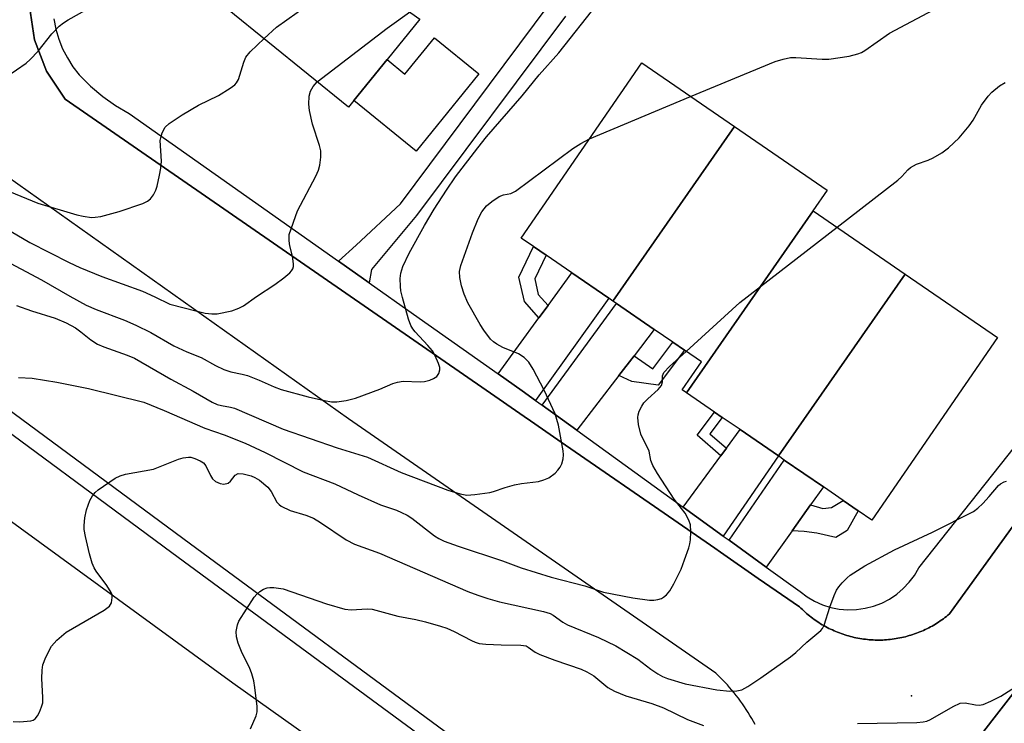
# Model space of a CAD drawing. Units: inches. Extents: x 1297764 to 1303764, y 537448 to 541449.
# Drawn here: x 1297907 to 1298115, y 540803 to 540951 of the extents above; entities that cross this region are included whole.
import ezdxf

# ---------------------------------------------------------------- set-up
doc = ezdxf.new("R2010")
doc.units = ezdxf.units.IN
doc.header["$MEASUREMENT"] = 0
for name, color, linetype in [('BLDG-Footprint', 5, 'Continuous'), ('CULTRL-Pad', 6, 'Continuous'), ('ELEV-Spot Elevation', 7, 'Continuous'), ('TRANS-Driveway', 251, 'Continuous'), ('TRANS-Non Street Sidewalk', 7, 'Continuous'), ('TRANS-Parking Lot', 4, 'Continuous'), ('TRANS-Road', 130, 'Continuous'), ('TRANS-Street Sidewalk', 7, 'Continuous'), ('Undefined', 1, 'Continuous')]:
    doc.layers.add(name, color=color, linetype=linetype)

msp = doc.modelspace()

# ---------------------------------------------------------------- linework, layer by layer
at = {"layer": 'BLDG-Footprint'}
for points, elevation in [([(1297991.49, 540950.72), (1297984.58, 540942.22), (1297977.58, 540933.6), (1297976.42, 540932.18), (1297942.47, 540959.79), (1297949.34, 540968.24), (1297954.9, 540975.08), (1297951, 540978.25), (1297951.52, 540978.89)], 447.79), ([(1298057.72, 540928.11), (1298032.11, 540891.39), (1298031.23, 540891.99), (1298023.49, 540897.31), (1298018.03, 540901.06), (1298015.37, 540902.89), (1298012.81, 540904.65), (1298038.17, 540941.55)], 455.34), ([(1298074.29, 540910.36), (1298047.6, 540872.09), (1298046.7, 540872.71), (1298050.74, 540878.58), (1298047.2, 540881.02), (1298044.73, 540882.71), (1298040.82, 540885.4), (1298032.9, 540890.84), (1298032.11, 540891.39), (1298057.72, 540928.11), (1298077.21, 540914.71), (1298074.24, 540910.4)], 456.11), ([(1298093.64, 540897.06), (1298066.95, 540858.79), (1298058.88, 540864.33), (1298055.14, 540866.9), (1298053.53, 540868.01), (1298047.6, 540872.09), (1298074.29, 540910.36)], 457.17), ([(1298066.95, 540858.79), (1298093.64, 540897.06), (1298113.1, 540883.69), (1298086.66, 540845.24), (1298083.77, 540847.23), (1298080.57, 540849.43), (1298076.43, 540852.27), (1298068.2, 540857.92)], 457.69)]:
    msp.add_lwpolyline(points, close=True, dxfattribs=dict(at, elevation=elevation))
at = {"layer": 'CULTRL-Pad'}
msp.add_lwpolyline([(1298003.88, 540939.19), (1297990.67, 540922.96), (1297977.58, 540933.6), (1297984.58, 540942.21), (1297988.32, 540939.17), (1297994.52, 540946.8)], close=True, dxfattribs=at)
at = {"layer": 'ELEV-Spot Elevation'}
msp.add_point((1298095, 540808.33, 460.03), dxfattribs=at)
at = {"layer": 'TRANS-Driveway'}
for points in [[(1298015.83, 540870.48), (1298012.99, 540872.52), (1298007.94, 540876.09), (1298016.54, 540887.83), (1298018.47, 540890.46), (1298023.49, 540897.31), (1298031.23, 540891.99)], [(1298036.58, 540879.88), (1298033.35, 540875.69), (1298024.51, 540864.2), (1298017.19, 540869.49), (1298032.9, 540890.84), (1298040.82, 540885.4)], [(1298055.34, 540841.93), (1298046.91, 540848.02), (1298054.84, 540858.83), (1298056, 540860.4), (1298058.88, 540864.33), (1298066.95, 540858.79)], [(1298073.75, 540848.51), (1298069.85, 540843.03), (1298064.4, 540835.39), (1298056.56, 540841.05), (1298068.2, 540857.92), (1298076.43, 540852.27)]]:
    msp.add_lwpolyline(points, close=True, dxfattribs=at)
at = {"layer": 'TRANS-Non Street Sidewalk'}
msp.add_lwpolyline([(1298022.1, 540951.32), (1297990.74, 540909.36), (1297981.3, 540898.01), (1297980.78, 540895.25), (1297974.33, 540899.79), (1297978.03, 540903.15), (1297987.38, 540911.87), (1298018.72, 540953.8)], dxfattribs=at)
for points in [[(1298018.47, 540890.46), (1298016.54, 540887.83), (1298013.47, 540891.28), (1298012.31, 540896.4), (1298015.37, 540902.89), (1298018.03, 540901.07), (1298015.66, 540896.03), (1298016.39, 540892.79)], [(1298033.35, 540875.69), (1298036.58, 540879.88), (1298040.51, 540877.13), (1298044.73, 540882.71), (1298047.2, 540881.02), (1298041.62, 540873.7), (1298036.07, 540874.48)], [(1298056, 540860.4), (1298054.84, 540858.83), (1298049.86, 540863.15), (1298053.53, 540868.01), (1298055.14, 540866.9), (1298052.52, 540863.43)], [(1298069.85, 540843.03), (1298073.75, 540848.51), (1298076.28, 540847.76), (1298078.14, 540847.97), (1298080.57, 540849.43), (1298083.77, 540847.23), (1298081.47, 540843.12), (1298079.08, 540841.64), (1298075.07, 540842.56), (1298072.39, 540842.87)]]:
    msp.add_lwpolyline(points, close=True, dxfattribs=at)
at = {"layer": 'TRANS-Parking Lot'}
for points in [[(1297909.29, 540953.36, 0), (1297910.31, 540946.36, 0), (1297912.85, 540939.76, 0), (1297916.78, 540933.88, 0), (1298005.41, 540872.63, 0), (1298013.41, 540867.11, 0), (1298014.76, 540866.18, 0), (1298022.12, 540861.09, 0), (1298044.93, 540845.33, 0), (1298053.57, 540839.36, 0), (1298054.8, 540838.51, 0), (1298062.72, 540833.03, 0), (1298071.43, 540827.02, 0), (1298071.71, 540826.73, 0), (1298072, 540826.45, 0), (1298072.3, 540826.18, 0), (1298072.59, 540825.9, 0), (1298072.9, 540825.64, 0), (1298073.2, 540825.38, 0), (1298073.52, 540825.12, 0), (1298073.84, 540824.87, 0), (1298074.16, 540824.63, 0), (1298074.48, 540824.39, 0), (1298074.81, 540824.15, 0), (1298075.15, 540823.93, 0), (1298075.49, 540823.71, 0), (1298075.83, 540823.49, 0), (1298076.17, 540823.28, 0), (1298076.52, 540823.08, 0), (1298076.88, 540822.88, 0), (1298077.23, 540822.69, 0), (1298077.59, 540822.51, 0), (1298077.95, 540822.33, 0), (1298078.32, 540822.16, 0), (1298078.69, 540821.99, 0), (1298079.06, 540821.83, 0), (1298079.43, 540821.68, 0), (1298079.81, 540821.53, 0), (1298080.19, 540821.39, 0), (1298080.57, 540821.26, 0), (1298080.95, 540821.13, 0), (1298081.34, 540821.02, 0), (1298081.72, 540820.9, 0), (1298082.12, 540820.8, 0), (1298082.51, 540820.7, 0), (1298082.9, 540820.6, 0), (1298083.29, 540820.52, 0), (1298083.69, 540820.44, 0), (1298084.09, 540820.37, 0), (1298084.49, 540820.3, 0), (1298084.88, 540820.24, 0), (1298085.29, 540820.2, 0), (1298085.69, 540820.15, 0), (1298086.09, 540820.11, 0), (1298086.49, 540820.08, 0), (1298086.9, 540820.06, 0), (1298087.3, 540820.05, 0), (1298087.7, 540820.04, 0), (1298088.11, 540820.04, 0), (1298088.51, 540820.04, 0), (1298088.92, 540820.05, 0), (1298089.32, 540820.08, 0), (1298089.72, 540820.1, 0), (1298090.12, 540820.13, 0), (1298090.52, 540820.18, 0), (1298090.93, 540820.22, 0), (1298091.33, 540820.28, 0), (1298091.73, 540820.34, 0), (1298092.12, 540820.41, 0), (1298092.52, 540820.48, 0), (1298092.92, 540820.57, 0), (1298093.31, 540820.66, 0), (1298093.7, 540820.75, 0), (1298094.09, 540820.85, 0), (1298094.48, 540820.97, 0), (1298094.87, 540821.08, 0), (1298095.25, 540821.21, 0), (1298095.63, 540821.34, 0), (1298096.01, 540821.47, 0), (1298096.39, 540821.61, 0), (1298096.77, 540821.77, 0), (1298097.14, 540821.92, 0), (1298097.51, 540822.08, 0), (1298097.87, 540822.25, 0), (1298098.24, 540822.43, 0), (1298098.6, 540822.61, 0), (1298098.96, 540822.8, 0), (1298099.31, 540822.99, 0), (1298099.66, 540823.2, 0), (1298100.01, 540823.4, 0), (1298100.35, 540823.61, 0), (1298100.69, 540823.83, 0), (1298101.03, 540824.06, 0), (1298101.36, 540824.29, 0), (1298101.69, 540824.52, 0), (1298102.01, 540824.77, 0), (1298102.33, 540825.01, 0), (1298102.64, 540825.27, 0), (1298102.96, 540825.53, 0), (1298104.83, 540828.12, 0), (1298150.2, 540890.8, 0)], [(1298062.04, 540802.29, 0), (1298061.7, 540802.93, 0), (1298061.34, 540803.56, 0), (1298060.97, 540804.18, 0), (1298060.59, 540804.8, 0), (1298060.2, 540805.41, 0), (1298059.8, 540806.02, 0), (1298059.38, 540806.62, 0), (1298058.96, 540807.21, 0), (1298058.53, 540807.79, 0), (1298058.08, 540808.37, 0), (1298057.63, 540808.94, 0), (1298057.16, 540809.5, 0), (1298056.69, 540810.05, 0), (1298056.21, 540810.6, 0), (1298055.72, 540811.13, 0), (1298055.22, 540811.66, 0), (1298054.71, 540812.18, 0), (1298053.76, 540813.09, 0), (1297976.43, 540866.6, 0), (1297904.65, 540917.56, 0)], [(1298117.78, 540810.59, 0), (1298092.29, 540777.84, 0)]]:
    msp.add_polyline3d(points, dxfattribs=at)
at = {"layer": 'TRANS-Road'}
msp.add_lwpolyline([(1297769.51, 540943.95), (1297952.07, 540811.07), (1298025.08, 540759.18), (1298029.29, 540755.32), (1298033.43, 540751.39), (1298037.5, 540747.39), (1298041.5, 540743.32), (1298045.43, 540739.17), (1298049.29, 540734.96), (1298053.07, 540730.69), (1298056.78, 540726.35), (1298060.41, 540721.94), (1298064.97, 540716.17), (1298085.98, 540684.93), (1298092.26, 540675.52), (1298095.47, 540670.47), (1298096.89, 540668.25), (1298098.35, 540665.87), (1298101.4, 540660.9), (1298105.78, 540653.48), (1298110.03, 540645.97), (1298114.15, 540638.4)], dxfattribs=at)
at = {"layer": 'TRANS-Street Sidewalk'}
msp.add_lwpolyline([(1297866.88, 540896.62), (1297870.19, 540894.18), (1297941.53, 540841.48), (1298002.16, 540796.9), (1298025.17, 540777.93), (1298046.76, 540760.14), (1298046.69, 540760.1), (1298046.23, 540759.9), (1298045.77, 540759.7), (1298045.3, 540759.52), (1298044.83, 540759.33), (1298044.36, 540759.16), (1298043.88, 540759), (1298043.4, 540758.84), (1298042.92, 540758.7), (1298042.58, 540758.6), (1297999.8, 540793.86), (1297939.25, 540838.38), (1297932.19, 540843.6), (1297806.13, 540936.72), (1297764.6, 540965.56), (1297764.6, 540972.75), (1297808.4, 540939.82), (1297826.84, 540926.2)], close=True, dxfattribs=at)
msp.add_lwpolyline([(1298092.29, 540777.84), (1298117.78, 540810.59)], dxfattribs=at)
for points in [[(1298150.2, 540890.8, 0), (1298104.83, 540828.12, 0), (1298102.96, 540825.53, 0), (1298102.64, 540825.27, 0), (1298102.33, 540825.01, 0), (1298102.01, 540824.77, 0), (1298101.69, 540824.52, 0), (1298101.36, 540824.29, 0), (1298101.03, 540824.06, 0), (1298100.69, 540823.83, 0), (1298100.35, 540823.61, 0), (1298100.01, 540823.4, 0), (1298099.66, 540823.2, 0), (1298099.31, 540822.99, 0), (1298098.96, 540822.8, 0), (1298098.6, 540822.61, 0), (1298098.24, 540822.43, 0), (1298097.87, 540822.25, 0), (1298097.51, 540822.08, 0), (1298097.14, 540821.92, 0), (1298096.77, 540821.77, 0), (1298096.39, 540821.61, 0), (1298096.01, 540821.47, 0), (1298095.63, 540821.34, 0), (1298095.25, 540821.21, 0), (1298094.87, 540821.08, 0), (1298094.48, 540820.97, 0), (1298094.09, 540820.85, 0), (1298093.7, 540820.75, 0), (1298093.31, 540820.66, 0), (1298092.92, 540820.57, 0), (1298092.52, 540820.48, 0), (1298092.12, 540820.41, 0), (1298091.73, 540820.34, 0), (1298091.33, 540820.28, 0), (1298090.93, 540820.22, 0), (1298090.52, 540820.18, 0), (1298090.12, 540820.13, 0), (1298089.72, 540820.1, 0), (1298089.32, 540820.08, 0), (1298088.92, 540820.05, 0), (1298088.51, 540820.04, 0), (1298088.11, 540820.04, 0), (1298087.7, 540820.04, 0), (1298087.3, 540820.05, 0), (1298086.9, 540820.06, 0), (1298086.49, 540820.08, 0), (1298086.09, 540820.11, 0), (1298085.69, 540820.15, 0), (1298085.29, 540820.2, 0), (1298084.88, 540820.24, 0), (1298084.49, 540820.3, 0), (1298084.09, 540820.37, 0), (1298083.69, 540820.44, 0), (1298083.29, 540820.52, 0), (1298082.9, 540820.6, 0), (1298082.51, 540820.7, 0), (1298082.12, 540820.8, 0), (1298081.72, 540820.9, 0), (1298081.34, 540821.02, 0), (1298080.95, 540821.13, 0), (1298080.57, 540821.26, 0), (1298080.19, 540821.39, 0), (1298079.81, 540821.53, 0), (1298079.43, 540821.68, 0), (1298079.06, 540821.83, 0), (1298078.69, 540821.99, 0), (1298078.32, 540822.16, 0), (1298077.95, 540822.33, 0), (1298077.59, 540822.51, 0), (1298077.23, 540822.69, 0), (1298076.88, 540822.88, 0), (1298076.52, 540823.08, 0), (1298076.17, 540823.28, 0), (1298075.83, 540823.49, 0), (1298075.49, 540823.71, 0), (1298075.15, 540823.93, 0), (1298074.81, 540824.15, 0), (1298074.48, 540824.39, 0), (1298074.16, 540824.63, 0), (1298073.84, 540824.87, 0), (1298073.52, 540825.12, 0), (1298073.2, 540825.38, 0), (1298072.9, 540825.64, 0), (1298072.59, 540825.9, 0), (1298072.3, 540826.18, 0), (1298072, 540826.45, 0), (1298071.71, 540826.73, 0), (1298071.43, 540827.02, 0), (1298062.72, 540833.03, 0), (1298054.8, 540838.51, 0), (1298053.57, 540839.36, 0), (1298044.93, 540845.33, 0), (1298022.12, 540861.09, 0), (1298014.76, 540866.18, 0), (1298013.41, 540867.11, 0), (1298005.41, 540872.63, 0), (1297916.78, 540933.88, 0), (1297912.85, 540939.76, 0), (1297910.31, 540946.36, 0), (1297909.29, 540953.36, 0)], [(1297914.39, 540950.78, 0), (1297914.81, 540948.63, 0), (1297915.43, 540946.53, 0), (1297916.24, 540944.5, 0), (1297917.24, 540942.56, 0), (1297918.42, 540940.71, 0), (1297919.76, 540938.99, 0), (1297922.12, 540936.62, 0), (1297924.68, 540934.47, 0), (1297927.4, 540932.55, 0), (1297930.28, 540930.86, 0), (1297974.33, 540899.79, 0), (1297980.78, 540895.25, 0), (1297990.15, 540888.64, 0), (1298007.94, 540876.09, 0), (1298012.99, 540872.52, 0), (1298015.83, 540870.48, 0), (1298017.19, 540869.49, 0), (1298024.51, 540864.2, 0), (1298046.91, 540848.02, 0), (1298055.34, 540841.93, 0), (1298056.56, 540841.05, 0), (1298064.4, 540835.39, 0), (1298071.54, 540830.23, 0), (1298073, 540829.14, 0), (1298074.58, 540828.21, 0), (1298076.25, 540827.47, 0), (1298077.99, 540826.92, 0), (1298079.78, 540826.56, 0), (1298081.6, 540826.41, 0), (1298083.43, 540826.47, 0), (1298085.24, 540826.73, 0), (1298087.01, 540827.18, 0), (1298088.71, 540827.84, 0), (1298090.34, 540828.67, 0), (1298091.86, 540829.69, 0), (1298093.25, 540830.87, 0), (1298094.51, 540832.2, 0), (1298095.61, 540833.66, 0), (1298096.54, 540835.23, 0), (1298113.7, 540856.89, 0), (1298139.46, 540889.4, 0)]]:
    msp.add_polyline3d(points, dxfattribs=at)
at = {"layer": 'Undefined'}
msp.add_line((1298027.17, 540925.55, 454), (1298048.46, 540934.47, 454), dxfattribs=at)
for points, elevation in [([(1297958.65, 540946.62), (1297961.27, 540949.06), (1297969.95, 540955.29), (1297973.06, 540958.18), (1297975.61, 540960.19), (1297977.8, 540961.7), (1297985.83, 540966.72), (1297986.81, 540967.39), (1297987.96, 540968.31), (1297999.56, 540978.39), (1298012.43, 540992.73), (1298014.06, 540994.05), (1298016.66, 540995.63)], 448), ([(1297987.95, 540874.56), (1297991.53, 540874.39), (1297992.41, 540874.48), (1297993.56, 540874.77), (1297994.37, 540875.07), (1297995.05, 540875.5), (1297995.47, 540876.14), (1297995.67, 540876.89), (1297995.65, 540877.42), (1297995.42, 540878.24), (1297994.68, 540879.86), (1297994.09, 540880.89), (1297993.15, 540882.04), (1297990.5, 540884.88), (1297989.95, 540885.57), (1297989.56, 540886.24), (1297989.05, 540887.58), (1297987.81, 540892.13), (1297987.47, 540893.56), (1297987.37, 540894.42), (1297987.34, 540896.14), (1297987.44, 540897.28), (1297987.85, 540898.64), (1297989.22, 540901.48), (1297992.43, 540907.26), (1297994.5, 540910.71), (1297997.05, 540914.71), (1297998.96, 540917.5), (1298003.66, 540923.66), (1298005.51, 540925.97), (1298013.02, 540934.59), (1298016.61, 540938.97), (1298020.75, 540943.64), (1298028.94, 540954)], 452), ([(1297969.84, 540937.53), (1297984.59, 540948.82), (1297989.8, 540952.53)], 450), ([(1298048.46, 540934.47), (1298066.31, 540941.79), (1298067.93, 540942.31), (1298069.48, 540942.62), (1298070.65, 540942.68), (1298076.14, 540942.28), (1298077.58, 540942.27), (1298081.88, 540942.92), (1298083.71, 540943.4), (1298084.43, 540943.7), (1298085.17, 540944.13), (1298090.36, 540947.79), (1298099.59, 540952.7)], 454), ([(1297963.92, 540905.42), (1297965.73, 540910.36), (1297969.53, 540917.66), (1297970.12, 540918.95), (1297970.43, 540920.02), (1297970.64, 540921.66), (1297970.58, 540923.03), (1297970.3, 540924.16), (1297968.86, 540928.62), (1297968.24, 540931.47), (1297968.1, 540932.81), (1297968.19, 540934.49), (1297968.42, 540935.57), (1297968.98, 540936.57), (1297969.84, 540937.53)], 450), ([(1298079.31, 540906.91), (1298092.1, 540916.81), (1298092.98, 540917.61), (1298094.19, 540919.02), (1298094.77, 540919.53), (1298096.03, 540920.22), (1298098.49, 540921.05), (1298099.56, 540921.53), (1298101.36, 540922.56), (1298102.74, 540923.61), (1298105.04, 540925.73), (1298107.13, 540928.26), (1298107.97, 540929.46), (1298109.75, 540932.61), (1298111.12, 540934.54), (1298111.93, 540935.36), (1298113.48, 540936.65), (1298114.7, 540937.41)], 456), ([(1297906.52, 540890.44), (1297909.7, 540889.32), (1297914.67, 540887.81), (1297916.99, 540886.81), (1297918.96, 540885.75), (1297920.11, 540884.92), (1297922.18, 540883.23), (1297923.61, 540882.3), (1297924.93, 540881.74), (1297929.8, 540880.02), (1297931.36, 540879.35), (1297939.05, 540874.96), (1297943.72, 540872.44), (1297947.74, 540870.14), (1297948.75, 540869.65), (1297949.67, 540869.39), (1297951.62, 540869.07), (1297952.44, 540868.82), (1297962.65, 540864.42), (1297974.02, 540860.48), (1297980.42, 540858.5), (1297987.5, 540855.28), (1297997.38, 540851.61), (1297999.94, 540850.84), (1298001.38, 540850.56), (1298003.06, 540850.66), (1298006.17, 540851.13), (1298006.99, 540851.34), (1298009.4, 540852.17), (1298011.39, 540852.7), (1298012.84, 540853), (1298016.41, 540853.43), (1298017.55, 540853.73), (1298018.62, 540854.17), (1298019.95, 540855.18), (1298020.54, 540855.77), (1298021.03, 540856.42), (1298021.35, 540857.15), (1298021.61, 540858.2), (1298021.69, 540859.02), (1298021.64, 540859.85), (1298020.63, 540865.3), (1298019.98, 540867.62), (1298017.65, 540872.64), (1298015.35, 540877.05), (1298014.43, 540878.53), (1298013.42, 540879.52), (1298012.21, 540880.28), (1298008.9, 540881.59), (1298007.66, 540882.3), (1298006.98, 540882.81), (1298006.37, 540883.4), (1298004.96, 540885.24), (1298004.18, 540886.46), (1298001.58, 540890.98), (1298000.77, 540892.81), (1298000.21, 540894.62), (1297999.87, 540896.35), (1297999.83, 540897.59), (1298000.07, 540898.84), (1298002.57, 540905.76), (1298003.75, 540908.69), (1298004.53, 540910.16), (1298005.53, 540911.42), (1298006.59, 540912.33), (1298008.19, 540913.42), (1298009.1, 540913.76), (1298010.6, 540914.03), (1298011.61, 540914.53), (1298023.67, 540923.49), (1298025.35, 540924.56), (1298027.17, 540925.55)], 454), ([(1297901.41, 540908.36), (1297909.36, 540903.68), (1297917.63, 540899.53), (1297919.9, 540898.47), (1297924.53, 540896.53), (1297933.04, 540893.48), (1297935.68, 540892.31), (1297938.79, 540890.73), (1297944.54, 540889.23), (1297946.24, 540888.86), (1297947.66, 540888.67), (1297948.78, 540888.73), (1297951.84, 540889.34), (1297953.37, 540889.86), (1297954.3, 540890.4), (1297957.07, 540892.32), (1297960.95, 540894.86), (1297962.79, 540896.25), (1297964.08, 540897.35), (1297964.45, 540897.74), (1297964.72, 540898.17), (1297964.85, 540898.66), (1297964.87, 540899.19), (1297964.67, 540900.84), (1297964.07, 540903), (1297963.95, 540904.08), (1297963.92, 540905.42)], 450), ([(1298047.53, 540880.79), (1298058.83, 540891.06), (1298079.31, 540906.91)], 456), ([(1297903.02, 540900.47), (1297911.81, 540895.83), (1297917.77, 540892.4), (1297921.23, 540890.51), (1297923.34, 540889.61), (1297929.29, 540887.35), (1297931.67, 540886.28), (1297934.79, 540884.78), (1297939.65, 540881.95), (1297942.37, 540880.71), (1297945.43, 540879.48), (1297948.42, 540877.85), (1297950.22, 540877), (1297951.63, 540876.5), (1297954.05, 540876.01), (1297955.15, 540875.7), (1297957.63, 540874.71), (1297960.77, 540873.32), (1297962.29, 540872.76), (1297967.98, 540871.25), (1297971.41, 540870.44), (1297972.84, 540870.17), (1297973.98, 540870.15), (1297975.96, 540870.46), (1297977.91, 540870.93), (1297983.07, 540872.83), (1297985.74, 540874.02), (1297986.76, 540874.34), (1297987.95, 540874.56)], 452), ([(1298012.81, 540835.23), (1298019.14, 540833.28), (1298026.17, 540831.42), (1298030.14, 540830.09), (1298036.29, 540828.9), (1298039.84, 540828.45), (1298040.72, 540828.45), (1298041.54, 540828.57), (1298042.33, 540828.81), (1298042.79, 540829.06), (1298043.39, 540829.58), (1298044.1, 540830.4), (1298044.96, 540831.87), (1298046.45, 540834.99), (1298047.22, 540836.91), (1298048.11, 540839.44), (1298048.33, 540840.3), (1298048.43, 540841.14), (1298048.5, 540842.85), (1298048.43, 540844.26), (1298048.12, 540845.3), (1298047.35, 540846.76), (1298045, 540849.72), (1298041.52, 540855.07), (1298040.5, 540856.8), (1298040.12, 540857.82), (1298039.76, 540859.83), (1298039.41, 540860.6), (1298038.31, 540862.61), (1298037.98, 540863.4), (1298037.49, 540865.42), (1298037.34, 540866.86), (1298037.4, 540867.42), (1298037.67, 540868.23), (1298038.17, 540869.27), (1298038.64, 540869.99), (1298039.44, 540870.84), (1298041.64, 540872.8), (1298042.33, 540873.64), (1298042.53, 540874.38), (1298042.57, 540875.67), (1298042.86, 540876.38), (1298044.03, 540877.63), (1298047.53, 540880.79)], 456), ([(1297955.82, 540801.36), (1297957, 540804.07), (1297957.22, 540804.91), (1297957.23, 540806.04), (1297956.75, 540810.05), (1297956.49, 540811.47), (1297956.08, 540812.9), (1297955.57, 540814.28), (1297954.05, 540817.31), (1297953.2, 540819.37), (1297952.84, 540820.7), (1297952.82, 540821.83), (1297953.04, 540823.23), (1297953.36, 540824.03), (1297956.56, 540829.05), (1297957.12, 540829.73), (1297957.79, 540830.28), (1297958.52, 540830.73), (1297959.3, 540831.05), (1297959.85, 540831.12), (1297960.7, 540831.11), (1297962.69, 540830.79), (1297971.78, 540827.64), (1297975.64, 540826.56), (1297977.03, 540826.4), (1297980.35, 540826.6), (1297981.45, 540826.54), (1297986.85, 540825.04), (1297990.61, 540824.36), (1297992.63, 540823.86), (1297995.79, 540823), (1297997.15, 540822.52), (1297998.71, 540821.82), (1298002.33, 540819.92), (1298003.12, 540819.58), (1298003.94, 540819.35), (1298005.38, 540819.19), (1298008.6, 540819.03), (1298012.72, 540819), (1298013.82, 540818.8), (1298014.27, 540818.57), (1298015.74, 540817.52), (1298016.74, 540817.02), (1298019.9, 540815.81), (1298025.43, 540813.9), (1298026.65, 540813.39), (1298028.09, 540812.48), (1298031.03, 540810.09), (1298032.42, 540809.29), (1298034.85, 540808.33), (1298040.28, 540806.72), (1298042.74, 540805.77), (1298047.83, 540803.33), (1298051.22, 540802.04)], 460), ([(1298083.64, 540802.48), (1298096.09, 540802.69), (1298097.47, 540802.8), (1298098.19, 540803), (1298098.95, 540803.34), (1298103.73, 540806.09), (1298105.26, 540806.77), (1298106.31, 540806.83), (1298108.43, 540806.4), (1298109.2, 540806.34), (1298110.04, 540806.5), (1298111.69, 540807.15), (1298113.8, 540808.21), (1298120.52, 540812.49)], 460)]:
    msp.add_lwpolyline(points, dxfattribs=dict(at, elevation=elevation))
for points in [[(1297887.01, 540951.45, 446), (1297889.24, 540948.35, 446), (1297892.01, 540945.58, 446), (1297896.32, 540941.78, 446), (1297899.98, 540938.91, 446), (1297900.7, 540938.45, 446), (1297901.2, 540938.23, 446), (1297901.96, 540938.09, 446), (1297902.75, 540938.09, 446), (1297903.77, 540938.28, 446), (1297904.53, 540938.63, 446), (1297908.55, 540941.45, 446), (1297909.43, 540942.24, 446), (1297911.08, 540943.97, 446), (1297913.97, 540947.6, 446), (1297915.52, 540949.21, 446), (1297916.45, 540949.94, 446), (1297917.44, 540950.59, 446), (1297921.56, 540952.91, 446)], [(1297905.07, 540914.44, 448), (1297911.05, 540912, 448), (1297919.23, 540909.56, 448), (1297920.6, 540909.24, 448), (1297922.29, 540909, 448), (1297923.13, 540909.01, 448), (1297924.26, 540909.21, 448), (1297928.17, 540910.24, 448), (1297933.13, 540911.92, 448), (1297934.14, 540912.4, 448), (1297934.74, 540912.87, 448), (1297935.4, 540913.75, 448), (1297935.89, 540914.74, 448), (1297936.15, 540915.58, 448), (1297936.67, 540917.88, 448), (1297936.94, 540919.33, 448), (1297937.03, 540920.8, 448), (1297936.81, 540925.17, 448), (1297936.96, 540925.99, 448), (1297937.22, 540926.79, 448), (1297937.85, 540928, 448), (1297938.69, 540928.78, 448), (1297941.39, 540930.59, 448), (1297944.87, 540932.59, 448), (1297949.06, 540934.68, 448), (1297951.55, 540936.22, 448), (1297952.47, 540936.9, 448), (1297952.85, 540937.3, 448), (1297953.25, 540938.04, 448), (1297954.39, 540941.66, 448), (1297954.84, 540942.7, 448), (1297955.75, 540943.81, 448), (1297958.65, 540946.62, 448)], [(1297906.97, 540875.28, 456), (1297909.84, 540875.17, 456), (1297915.02, 540874.34, 456), (1297921.67, 540873, 456), (1297933.33, 540870.08, 456), (1297937.64, 540868.38, 456), (1297946.19, 540864.63, 456), (1297950.25, 540863.21, 456), (1297954.67, 540861.47, 456), (1297958.92, 540859.54, 456), (1297966.88, 540855.47, 456), (1297973.56, 540852.9, 456), (1297978.44, 540850.61, 456), (1297983.18, 540848.49, 456), (1297986.54, 540847.35, 456), (1297987.57, 540846.92, 456), (1297988.81, 540846.3, 456), (1297989.77, 540845.7, 456), (1297994.55, 540842.01, 456), (1297995.47, 540841.44, 456), (1297996.61, 540840.89, 456), (1297999.51, 540839.79, 456), (1298008.83, 540836.72, 456), (1298012.81, 540835.23, 456)], [(1297905.81, 540802.89, 458), (1297907.26, 540802.84, 458), (1297909.56, 540803.01, 458), (1297910.06, 540803.16, 458), (1297910.48, 540803.45, 458), (1297910.97, 540804.11, 458), (1297911.36, 540804.9, 458), (1297911.82, 540806, 458), (1297912.05, 540806.86, 458), (1297912.11, 540807.97, 458), (1297911.88, 540811.95, 458), (1297911.97, 540813.69, 458), (1297912.11, 540814.84, 458), (1297912.69, 540816.46, 458), (1297913.9, 540818.76, 458), (1297915.02, 540820.02, 458), (1297916.96, 540821.67, 458), (1297925.02, 540826.36, 458), (1297926.11, 540827.21, 458), (1297926.51, 540827.9, 458), (1297926.71, 540828.99, 458), (1297926.66, 540829.53, 458), (1297926.48, 540830.05, 458), (1297925.57, 540831.5, 458), (1297923.31, 540834.51, 458), (1297922.9, 540835.23, 458), (1297922.47, 540836.22, 458), (1297921.92, 540838.17, 458), (1297921.06, 540841.86, 458), (1297920.81, 540843.28, 458), (1297920.78, 540844.12, 458), (1297920.94, 540845.8, 458), (1297921.26, 540847.47, 458), (1297922, 540849.42, 458), (1297922.55, 540850.43, 458), (1297923.08, 540851.07, 458), (1297923.72, 540851.64, 458), (1297927.3, 540854.12, 458), (1297928.35, 540854.61, 458), (1297929.47, 540854.95, 458), (1297935.37, 540856.03, 458), (1297940.61, 540858.12, 458), (1297941.66, 540858.41, 458), (1297942.72, 540858.54, 458), (1297943.26, 540858.5, 458), (1297944.1, 540858.26, 458), (1297945.18, 540857.79, 458), (1297945.9, 540857.34, 458), (1297946.42, 540856.72, 458), (1297947.39, 540854.67, 458), (1297947.83, 540853.96, 458), (1297948.43, 540853.42, 458), (1297949.42, 540852.97, 458), (1297950.18, 540852.87, 458), (1297951.11, 540853.05, 458), (1297951.61, 540853.45, 458), (1297952.6, 540854.78, 458), (1297953.2, 540855.11, 458), (1297954.24, 540855.06, 458), (1297955.93, 540854.61, 458), (1297956.71, 540854.28, 458), (1297957.68, 540853.71, 458), (1297959.47, 540852.21, 458), (1297960.16, 540851.3, 458), (1297961.38, 540849.06, 458), (1297961.82, 540848.55, 458), (1297962.27, 540848.21, 458), (1297964.13, 540847.33, 458), (1297967.42, 540846.35, 458), (1297969.04, 540845.67, 458), (1297970.51, 540844.77, 458), (1297975.97, 540841.15, 458), (1297977.69, 540840.22, 458), (1297982.94, 540838.32, 458), (1298001.54, 540830.29, 458), (1298003.65, 540829.46, 458), (1298005.76, 540828.77, 458), (1298008.21, 540828.12, 458), (1298017.53, 540826.05, 458), (1298018.87, 540825.63, 458), (1298019.51, 540825.28, 458), (1298021.54, 540823.83, 458), (1298022.53, 540823.26, 458), (1298029.1, 540820.58, 458), (1298032.73, 540818.81, 458), (1298037.39, 540816.02, 458), (1298040.08, 540813.94, 458), (1298041.55, 540812.92, 458), (1298042.57, 540812.35, 458), (1298043.6, 540811.93, 458), (1298047.31, 540810.83, 458), (1298053.97, 540809.59, 458), (1298056.76, 540809.29, 458), (1298058.17, 540809.37, 458), (1298059.25, 540809.6, 458), (1298060.55, 540810.26, 458), (1298063.28, 540812.07, 458), (1298069.5, 540816.5, 458), (1298070.62, 540817.4, 458), (1298072.95, 540819.63, 458), (1298075.87, 540822.07, 458), (1298076.22, 540822.5, 458), (1298076.58, 540823.2, 458), (1298077.8, 540826.96, 458), (1298078.73, 540829.44, 458), (1298079.21, 540830.51, 458), (1298079.67, 540831.23, 458), (1298080.41, 540832.11, 458), (1298081.41, 540833.14, 458), (1298082.06, 540833.7, 458), (1298085.18, 540835.69, 458), (1298091.42, 540839, 458), (1298099.43, 540842.76, 458), (1298108.03, 540847.09, 458), (1298108.94, 540847.78, 458), (1298109.97, 540848.79, 458), (1298111.35, 540850.27, 458), (1298113.29, 540852.54, 458), (1298113.72, 540852.92, 458), (1298114.48, 540853.32, 458), (1298115.01, 540853.45, 458)]]:
    msp.add_polyline3d(points, dxfattribs=at)

doc.saveas('drawing.dxf')
